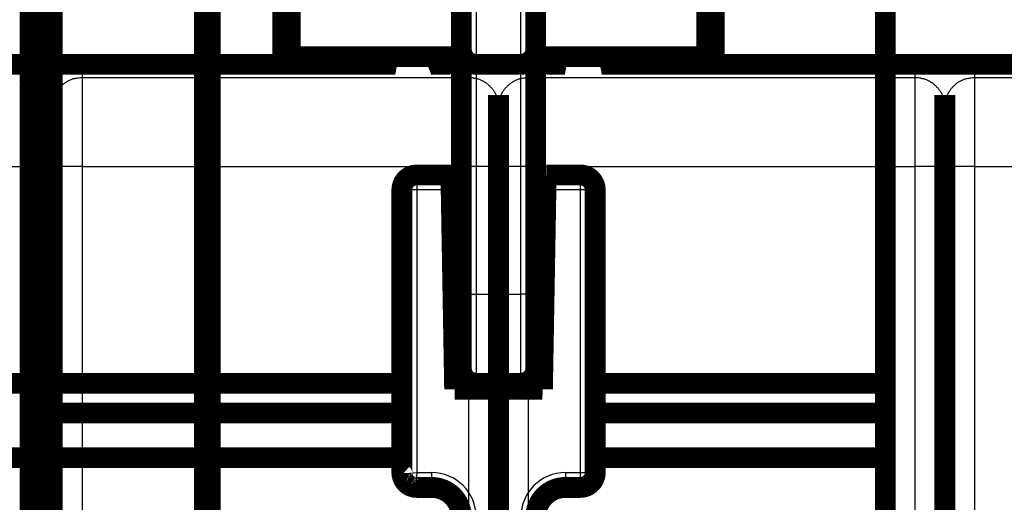
# Model space of a CAD drawing. Extents: x -38 to 557, y -168 to 425.
# Drawn here: x 334 to 367, y 194 to 210 of the extents above; entities that cross this region are included whole.
import ezdxf

# ---------------------------------------------------------------- set-up
doc = ezdxf.new("R2010")
doc.units = 0
for name, color, linetype in [('2', 7, 'CONTINUOUS'), ('3', 7, 'CONTINUOUS'), ('4', 7, 'CONTINUOUS')]:
    doc.layers.add(name, color=color, linetype=linetype)

msp = doc.modelspace()

# ---------------------------------------------------------------- linework, layer by layer
at = {"layer": '2', "color": 40, "linetype": 'CONTINUOUS'}
for p, q in [((349.47302, 324.43622), (349.47302, 200.93616)), ((350.97309, 200.93616), (350.97309, 324.43622)), ((347.47302, 204.93629), (347.47302, 204.43635)), ((352.97309, 204.43635), (352.97309, 204.93629)), ((347.47302, 204.43635), (346.97308, 204.43635)), ((348.62993, 204.43635), (347.47302, 204.43635)), ((347.47302, 204.43635), (347.47302, 194.93628)), ((352.97309, 204.43635), (351.81618, 204.43635)), ((353.47303, 204.43635), (352.97309, 204.43635)), ((352.97309, 194.93628), (352.97309, 204.43635)), ((348.97308, 200.93616), (349.47302, 200.93616)), ((349.47302, 200.93616), (350.97309, 200.93616)), ((349.47302, 200.93616), (349.47302, 197.93616)), ((350.97309, 197.93616), (350.97309, 200.93616)), ((351.47303, 200.93616), (350.97309, 200.93616)), ((347.11951, 194.9009), (347.47302, 194.93628)), ((347.47302, 194.93628), (347.43765, 194.58277)), ((347.47302, 194.93628), (347.97308, 194.93628)), ((347.97308, 194.93628), (347.97308, 194.43634)), ((352.47303, 194.93628), (352.47303, 194.43634)), ((352.47303, 194.93628), (352.97309, 194.93628)), ((352.97309, 194.93628), (353.47303, 194.93628)), ((352.97309, 194.43634), (352.97309, 194.93628))]:
    msp.add_line(p, q, dxfattribs=at)
at = {"layer": '2', "color": 40, "linetype": 'CONTINUOUS', "const_width": 0.7}
for points in [[(348.97305, 200.93621), (348.97305, 324.43621)], [(351.47305, 324.43621), (351.47305, 200.93621)], [(363.22307, 237.43626), (363.22307, 112.43626)], [(335.22305, 197.93621), (335.22305, 216.43621)], [(347.47305, 204.93629), (348.62119, 204.93629)], [(348.62119, 204.93629), (348.62992, 204.43629)], [(351.81618, 204.43629), (351.82491, 204.93629)], [(351.82491, 204.93629), (352.97305, 204.93629)], [(346.97305, 194.93629), (346.97305, 204.43629)], [(348.74687, 197.73629), (348.62992, 204.43629)], [(351.81618, 204.43629), (351.69923, 197.73629)], [(353.47305, 204.43629), (353.47305, 194.93629)], [(348.97305, 198.43621), (348.97305, 200.93621)], [(351.47305, 200.93621), (351.47305, 198.43621)], [(306.12305, 197.93621), (335.22305, 197.93621)], [(335.22305, 197.93621), (335.22305, 195.43621)], [(335.22305, 197.93621), (346.97308, 197.93616)], [(351.70203, 197.89656), (348.74407, 197.89656)], [(350.97305, 197.93621), (349.47305, 197.93621)], [(353.47303, 197.93616), (363.22307, 197.93616)], [(351.69923, 197.73629), (348.74687, 197.73629)], [(335.22304, 196.93616), (346.97305, 196.93621)], [(353.47305, 196.93621), (363.22305, 196.93621)], [(335.22305, 195.43621), (322.72305, 195.43621)], [(346.97305, 195.43621), (335.22305, 195.43621)], [(363.22307, 195.43622), (353.47305, 195.43621)], [(346.97305, 194.93621), (346.97308, 194.93628)], [(353.47303, 194.93628), (353.47305, 194.93621)], [(347.97305, 194.43629), (347.47305, 194.43629)], [(352.97305, 194.43629), (352.47305, 194.43629)]]:
    msp.add_lwpolyline(points, dxfattribs=at)
for points in [[(347.47305, 204.93629, 0.41421356), (346.97305, 204.43629)], [(353.47305, 204.43629, 0.41421356), (352.97305, 204.93629)], [(348.97305, 198.43621, 0.41421356), (349.47305, 197.93621)], [(350.97305, 197.93621, 0.41421356), (351.47305, 198.43621)], [(346.97305, 194.93629, 0.19891237), (347.1195, 194.58274)], [(352.97305, 194.43629, 0.41421356), (353.47305, 194.93629)], [(353.30941, 194.56635, 0.21448951), (353.47303, 194.93628)], [(353.32697, 194.58351, 0.20138731), (353.47303, 194.93615)], [(346.97493, 194.89301, 0.22261733), (346.9864, 194.86575)], [(347.094, 194.61038), (347.09408, 194.61029, -0.000101924), (347.09417, 194.6102, -0.0001742252), (347.09425, 194.61011, -0.000103784), (347.09434, 194.61002, 0.0001275062), (347.09442, 194.60993, 0.0002984672), (347.0945, 194.60984, 0.0004526532), (347.09459, 194.60975, 0.0005977933), (347.09467, 194.60965, 0.0007709052), (347.09476, 194.60956, 0.0009217129), (347.09484, 194.60948, 0.0010888742), (347.09493, 194.60939, 0.0012368043), (347.09502, 194.6093, 0.0014036843), (347.0951, 194.60921, 0.0015502072), (347.09519, 194.60912, 0.001714603), (347.09528, 194.60903, 0.0018585533), (347.09537, 194.60895, 0.0020201918), (347.09546, 194.60886, 0.0021608009), (347.09555, 194.60877, 0.002318444), (347.09564, 194.60869, 0.0024550954), (347.09574, 194.6086, 0.002608737), (347.09583, 194.60852, 0.0027390359), (347.09593, 194.60844, 0.0028839663), (347.09602, 194.60836, 0.0030115729), (347.09612, 194.60828, 0.0031592927), (347.09622, 194.6082, 0.0032653311), (347.09632, 194.60812, 0.0033697148), (347.09643, 194.60804, 0.0035152169), (347.09653, 194.60796, 0.0037280371), (347.09664, 194.60789, 0.0036953573), (347.09674, 194.60781, 0.0035068424), (347.09685, 194.60774, 0.0040269747), (347.09697, 194.60767, 0.0050206268), (347.09708, 194.6076, 0.0037563048), (347.09719, 194.60753, 0.0010511758), (347.0973, 194.60747, 0.005646986), (347.09743, 194.60739, 0.00996207), (347.09765, 194.60729, 0.0047517342), (347.09793, 194.60714, 0.0024516851)], [(353.33089, 194.59313), (353.33159, 194.59344, 0.0043380967), (353.33228, 194.59376, 0.0044727562), (353.33295, 194.59408, 0.0045127398), (353.33362, 194.59442, 0.0044298821), (353.33427, 194.59476, 0.00438505), (353.33491, 194.59512, 0.0043426963), (353.33554, 194.59548, 0.0043035917), (353.33616, 194.59585, 0.0042342644), (353.33676, 194.59623, 0.004177742), (353.33736, 194.59661, 0.004099893), (353.33795, 194.597, 0.0040328613), (353.33853, 194.5974, 0.003942703), (353.3391, 194.59781, 0.0038644859), (353.33965, 194.59822, 0.0037642377), (353.34021, 194.59864, 0.003676332), (353.34075, 194.59906, 0.0035668362), (353.34128, 194.59949, 0.0034702264), (353.34181, 194.59993, 0.003352601), (353.34233, 194.60037, 0.0032486589), (353.34284, 194.60082, 0.0031244704), (353.34334, 194.60127, 0.003013716), (353.34384, 194.60173, 0.0028826488), (353.34433, 194.60219, 0.0027681988), (353.34481, 194.60266, 0.0026359097), (353.34529, 194.60313, 0.0025120237), (353.34577, 194.6036, 0.00236475), (353.34624, 194.60408, 0.0022538314), (353.3467, 194.60456, 0.002137299), (353.34716, 194.60504, 0.0019729767), (353.34761, 194.60553, 0.0017555592), (353.34806, 194.60601, 0.001740758), (353.34851, 194.60651, 0.0017847414), (353.34897, 194.60702, 0.0013497966), (353.34939, 194.6075, 0.0007020076), (353.34978, 194.60793, 0.0014501819), (353.35027, 194.6085, 0.0018833189), (353.35101, 194.60936, 0.0008848201), (353.35199, 194.6105, 0.0005025443)], [(347.1195, 194.58274, 0.19891237), (347.47305, 194.43629)], [(347.19828, 194.51855), (347.20006, 194.51739, 0.001054117), (347.20184, 194.51623, 0.001058024), (347.20363, 194.51508, 0.001059076), (347.20542, 194.51394, 0.0010567254), (347.20722, 194.51281, 0.0010556939), (347.20901, 194.51169, 0.00105489), (347.21081, 194.51058, 0.0010543472), (347.21261, 194.50947, 0.0010531193), (347.21441, 194.50838, 0.001052417), (347.21622, 194.50729, 0.001051264), (347.21803, 194.50621, 0.0010505673), (347.21984, 194.50514, 0.0010493659), (347.22166, 194.50408, 0.0010486328), (347.22347, 194.50303, 0.0010474104), (347.22529, 194.50199, 0.0010466593), (347.22711, 194.50096, 0.0010454279), (347.22894, 194.49993, 0.0010446319), (347.23077, 194.49892, 0.0010433271), (347.23259, 194.49791, 0.0010425798), (347.23443, 194.49691, 0.0010414429), (347.23626, 194.49592, 0.0010404143), (347.23809, 194.49494, 0.001038593), (347.23993, 194.49397, 0.0010384646), (347.24177, 194.493, 0.001038951), (347.24362, 194.49205, 0.0010355593), (347.24546, 194.4911, 0.001028041), (347.24731, 194.49016, 0.0010358772), (347.24916, 194.48923, 0.001055122), (347.25101, 194.48831, 0.0010247632), (347.25286, 194.4874, 0.0009565767), (347.2547, 194.4865, 0.00105326), (347.25657, 194.4856, 0.0012516), (347.25849, 194.48468, 0.0009519991), (347.26029, 194.48383, 0.0003324749), (347.26192, 194.48307, 0.0013356032), (347.26402, 194.4821, 0.0022931103), (347.26725, 194.48064, 0.0011239558), (347.27149, 194.47874, 0.0005971882)], [(347.21997, 194.50676), (347.22012, 194.50652, 0.0052868228), (347.22027, 194.50629, 0.00543048), (347.22043, 194.50607, 0.0054516684), (347.22059, 194.50584, 0.0053193618), (347.22076, 194.50563, 0.0052323494), (347.22093, 194.50542, 0.0051488524), (347.2211, 194.50521, 0.0050673974), (347.22128, 194.50501, 0.0049499534), (347.22146, 194.50481, 0.00484692), (347.22164, 194.50462, 0.0047196894), (347.22182, 194.50443, 0.0046048451), (347.22201, 194.50424, 0.004464425), (347.2222, 194.50406, 0.0043381597), (347.2224, 194.50388, 0.0041883263), (347.22259, 194.50371, 0.004053446), (347.22279, 194.50354, 0.003896075), (347.223, 194.50337, 0.0037545452), (347.2232, 194.5032, 0.0035916286), (347.22341, 194.50304, 0.0034455868), (347.22361, 194.50288, 0.0032792921), (347.22383, 194.50272, 0.0031297744), (347.22404, 194.50257, 0.0029602387), (347.22425, 194.50242, 0.0028105811), (347.22447, 194.50227, 0.002643271), (347.22469, 194.50212, 0.0024882564), (347.22491, 194.50197, 0.0023110508), (347.22513, 194.50183, 0.0021709763), (347.22535, 194.50169, 0.0020228326), (347.22558, 194.50155, 0.0018398266), (347.2258, 194.50141, 0.0016138954), (347.22603, 194.50127, 0.0015566278), (347.22626, 194.50113, 0.0015287244), (347.22649, 194.50099, 0.0011485816), (347.22671, 194.50086, 0.0006521809), (347.22692, 194.50074, 0.0011183793), (347.22718, 194.50059, 0.0012490468), (347.22758, 194.50036, 0.000567456), (347.22811, 194.50006, 0.0003357803)], [(348.97305, 193.43629, 0.41421356), (347.97305, 194.43629)], [(352.47305, 194.43629, 0.41421356), (351.47305, 193.43629)], [(352.97309, 194.43621, 0.11190719), (353.19089, 194.48613)], [(353.19113, 194.48601), (353.19419, 194.4875, 0.001812527), (353.19723, 194.48901, 0.0018136021), (353.20024, 194.49054, 0.001831133), (353.20324, 194.49209, 0.0018671108), (353.20622, 194.49365, 0.001897033), (353.20918, 194.49524, 0.0019249979), (353.21212, 194.49684, 0.0019526848), (353.21504, 194.49846, 0.0019837107), (353.21793, 194.5001, 0.002012925), (353.22081, 194.50176, 0.002044135), (353.22366, 194.50344, 0.0020738837), (353.2265, 194.50514, 0.0021059997), (353.22931, 194.50686, 0.0021365039), (353.2321, 194.50859, 0.0021692949), (353.23486, 194.51035, 0.002200472), (353.2376, 194.51213, 0.0022339969), (353.24032, 194.51393, 0.0022657597), (353.24302, 194.51574, 0.0022997929), (353.24569, 194.51758, 0.0023323116), (353.24834, 194.51944, 0.002367414), (353.25096, 194.52132, 0.0023997928), (353.25356, 194.52322, 0.0024336844), (353.25613, 194.52513, 0.002468881), (353.25867, 194.52707, 0.0025093824), (353.26119, 194.52904, 0.0025364138), (353.26369, 194.53102, 0.0025557236), (353.26615, 194.53302, 0.0026130859), (353.2686, 194.53505, 0.002706143), (353.27101, 194.5371, 0.0026597547), (353.27339, 194.53916, 0.0025089737), (353.27574, 194.54123, 0.002814329), (353.27808, 194.54336, 0.0034199471), (353.28045, 194.54556, 0.0026095524), (353.28266, 194.54765, 0.0008574011), (353.28464, 194.54954, 0.003774737), (353.28711, 194.55202, 0.0066487188), (353.29084, 194.55591, 0.0032757368), (353.29567, 194.56104, 0.0017340481)], [(353.218, 194.50019), (353.22074, 194.50173, 0.0017062334), (353.22347, 194.50329, 0.0016988083), (353.22617, 194.50486, 0.0017227656), (353.22886, 194.50645, 0.001782278), (353.23153, 194.50805, 0.0018295863), (353.23418, 194.50967, 0.0018733946), (353.23681, 194.51131, 0.001916152), (353.23942, 194.51296, 0.0019654724), (353.24201, 194.51463, 0.0020108343), (353.24458, 194.51631, 0.002060204), (353.24712, 194.51801, 0.0021063063), (353.24965, 194.51973, 0.0021570979), (353.25216, 194.52147, 0.0022043667), (353.25464, 194.52322, 0.002256159), (353.2571, 194.52499, 0.00230443), (353.25954, 194.52678, 0.002357299), (353.26195, 194.52859, 0.0024064509), (353.26434, 194.53042, 0.002460091), (353.26671, 194.53226, 0.0025102659), (353.26905, 194.53413, 0.0025652679), (353.27136, 194.53601, 0.0026153814), (353.27365, 194.53792, 0.0026690553), (353.27591, 194.53984, 0.0027224207), (353.27815, 194.54179, 0.0027837097), (353.28035, 194.54375, 0.0028275793), (353.28253, 194.54574, 0.0028641584), (353.28469, 194.54774, 0.0029429497), (353.28681, 194.54977, 0.0030651472), (353.28891, 194.55183, 0.003023022), (353.29097, 194.55389, 0.0028599877), (353.29299, 194.55597, 0.0032276453), (353.29501, 194.5581, 0.003950171), (353.29704, 194.56031, 0.003011901), (353.29893, 194.5624, 0.0009642959), (353.30062, 194.5643, 0.0043994326), (353.30272, 194.56679, 0.007793581), (353.30586, 194.5707, 0.0038340782), (353.30991, 194.57586, 0.002023807)]]:
    msp.add_lwpolyline(points, format="xyb", dxfattribs=at)
at = {"layer": '2', "color": 40, "linetype": 'CONTINUOUS'}
for points in [[(346.97308, 194.93615), (346.97308, 194.93616, -2.79e-07), (346.97308, 194.93616, -2.826e-07), (346.97308, 194.93616, -3.092e-07), (346.97307, 194.93617, -3.599e-07), (346.97307, 194.93617, -3.836e-07), (346.97307, 194.93617, -3.99e-07), (346.97307, 194.93618, -4.438e-07), (346.97307, 194.93618, -4.821e-07), (346.97307, 194.93618, -5.219e-07), (346.97306, 194.93618, -5.753e-07), (346.97306, 194.93619, -6.283e-07), (346.97306, 194.93619, -7.298e-07), (346.97306, 194.93619, -8.09e-07), (346.97306, 194.93619, -9.186e-07), (346.97306, 194.93619, -1.0189e-06), (346.97306, 194.9362, -1.1887e-06), (346.97306, 194.9362, -1.4043e-06), (346.97305, 194.9362, -1.5766e-06), (346.97305, 194.9362, -1.8339e-06), (346.97305, 194.9362, -2.0379e-06), (346.97305, 194.9362, -2.7916e-06), (346.97305, 194.9362, -4.1904e-06), (346.97305, 194.9362, -4.2898e-06), (346.97305, 194.9362, -1.7158e-06), (346.97305, 194.93621, -8.5706e-06), (346.97305, 194.93621, -3.21962e-05), (346.97305, 194.93621, -4.522e-05), (346.97305, 194.93621, -5.15587e-05)], [(353.47297, 194.93621), (353.47298, 194.93621, -0.0058088493), (353.47298, 194.93621, -0.006336029), (353.47298, 194.93621, -0.0069507541), (353.47299, 194.93621, -0.0076110201), (353.47299, 194.93621, -0.0083898539), (353.473, 194.9362, -0.0092347451), (353.473, 194.9362, -0.010227927), (353.47301, 194.9362, -0.011298758), (353.47301, 194.9362, -0.012550084), (353.47301, 194.9362, -0.01388461), (353.47301, 194.9362, -0.015406292), (353.47302, 194.9362, -0.016972895), (353.47302, 194.9362, -0.018710782), (353.47302, 194.9362, -0.020426479), (353.47302, 194.93619, -0.02205996), (353.47303, 194.93619, -0.023350252), (353.47303, 194.93619, -0.024739051), (353.47303, 194.93619, -0.025985107), (353.47303, 194.93619, -0.025476808), (353.47303, 194.93618, -0.023519423), (353.47303, 194.93618, -0.025160293), (353.47303, 194.93618, -0.028333943), (353.47303, 194.93618, -0.019875501), (353.47303, 194.93617, -0.0065318696), (353.47303, 194.93617, -0.02544555), (353.47303, 194.93617, -0.036436187), (353.47303, 194.93616, -0.014968322), (353.47303, 194.93615, -0.0073180377)], [(347.11951, 194.58277), (347.11354, 194.5891, -0.014928363), (347.10789, 194.59583, -0.014527176), (347.10257, 194.60297, -0.014292625), (347.0976, 194.61051, -0.014371521), (347.09301, 194.61845, -0.014238431), (347.0888, 194.62677, -0.014006793), (347.08499, 194.63547, -0.013691237), (347.0816, 194.64455, -0.01339964), (347.07863, 194.65398, -0.013017125), (347.0761, 194.66375, -0.012641573), (347.07402, 194.67386, -0.012203248), (347.07239, 194.68428, -0.011784924), (347.07122, 194.69499, -0.011340966), (347.07052, 194.70598, -0.010932844), (347.07029, 194.71723, -0.010465562), (347.07052, 194.7287, -0.0099981767), (347.07122, 194.74039, -0.0096577576), (347.07239, 194.75228, -0.0094303581), (347.07403, 194.76435, -0.0088045773), (347.0761, 194.77651, -0.0079497491), (347.07859, 194.78872, -0.0083528067), (347.0816, 194.80122, -0.009405857), (347.08518, 194.81407, -0.006970561), (347.0888, 194.8262, -0.0026411496), (347.09229, 194.83719, -0.0091173254), (347.0976, 194.85126, -0.014607249), (347.10682, 194.87279, -0.006946505), (347.11951, 194.9009, -0.0036611473)], [(347.11951, 194.9009), (347.12585, 194.8886, 0.0059061044), (347.13258, 194.87622, 0.0056484088), (347.13972, 194.86376, 0.0054926933), (347.14725, 194.85126, 0.0054922), (347.15519, 194.83873, 0.0054411523), (347.16352, 194.8262, 0.0053816639), (347.17222, 194.81368, 0.0053186577), (347.18129, 194.80122, 0.0052862414), (347.19073, 194.78882, 0.0052430377), (347.2005, 194.77651, 0.0052155678), (347.21061, 194.76432, 0.0051822861), (347.22103, 194.75228, 0.005162203), (347.23174, 194.7404, 0.0051463294), (347.24273, 194.7287, 0.005145294), (347.25398, 194.71723, 0.0051276686), (347.26545, 194.70598, 0.0050999398), (347.27714, 194.695, 0.005145359), (347.28903, 194.68428, 0.005248387), (347.3011, 194.67385, 0.0051343434), (347.31326, 194.66375, 0.0048411073), (347.32547, 194.65403, 0.0053226887), (347.33796, 194.64455, 0.0063101014), (347.35082, 194.63527, 0.0049386362), (347.36294, 194.62677, 0.0019280371), (347.37394, 194.61926, 0.0068433796), (347.38801, 194.61051, 0.011996988), (347.40953, 194.59819, 0.0061851086), (347.43765, 194.58277, 0.0033856636)], [(347.43765, 194.58277), (347.42541, 194.57683, -0.0060225014), (347.4131, 194.5712, -0.0060259758), (347.40071, 194.56591, -0.006142768), (347.38826, 194.56095, -0.0064353988), (347.37578, 194.55637, -0.0066936581), (347.36329, 194.55216, -0.0069377782), (347.35082, 194.54836, -0.0071980196), (347.33839, 194.54496, -0.0074970788), (347.32602, 194.54198, -0.007804889), (347.31374, 194.53944, -0.0081326694), (347.30157, 194.53734, -0.0084755122), (347.28953, 194.53569, -0.0088344341), (347.27766, 194.53451, -0.0092243099), (347.26596, 194.53379, -0.0096341354), (347.25447, 194.53354, -0.010032977), (347.24322, 194.53374, -0.010393415), (347.23221, 194.53443, -0.010918637), (347.22147, 194.53558, -0.011562731), (347.21102, 194.53721, -0.011726152), (347.20089, 194.53926, -0.011394377), (347.19114, 194.54174, -0.012892125), (347.18161, 194.54474, -0.015719811), (347.1723, 194.54832, -0.012580878), (347.16375, 194.55194, -0.004936289), (347.15621, 194.55543, -0.017772978), (347.14741, 194.56076, -0.031564379), (347.13503, 194.57002, -0.016155754), (347.11951, 194.58277, -0.008755845)], [(347.47302, 194.43634), (347.47302, 194.43633, -0.0016369282), (347.47303, 194.43632, -0.0017636932), (347.47303, 194.43631, -0.0019117888), (347.47303, 194.43631, -0.0020719679), (347.47303, 194.4363, -0.0022608849), (347.47303, 194.43629, -0.0024672807), (347.47303, 194.43628, -0.0027131572), (347.47303, 194.43628, -0.0029846784), (347.47303, 194.43627, -0.003312562), (347.47303, 194.43627, -0.0036800196), (347.47303, 194.43626, -0.0041282429), (347.47304, 194.43626, -0.0046361256), (347.47304, 194.43625, -0.0052744416), (347.47304, 194.43625, -0.006021539), (347.47304, 194.43624, -0.0069410354), (347.47304, 194.43624, -0.0079911351), (347.47304, 194.43623, -0.0094880528), (347.47304, 194.43623, -0.011474853), (347.47303, 194.43623, -0.013478035), (347.47303, 194.43622, -0.015113919), (347.47303, 194.43622, -0.020371223), (347.47303, 194.43622, -0.030807913), (347.47303, 194.43622, -0.03010681), (347.47303, 194.43622, -0.01173371), (347.47303, 194.43622, -0.053804374), (347.47303, 194.43622, -0.11994228), (347.47303, 194.43621, -0.056680561), (347.47302, 194.43621, -0.027181837)], [(347.97308, 194.43634), (347.97308, 194.43633, 0.001985041), (347.97308, 194.43632, 0.0021417438), (347.97308, 194.43631, 0.0023250824), (347.97308, 194.43631, 0.0025236832), (347.97307, 194.4363, 0.0027583007), (347.97307, 194.43629, 0.0030150171), (347.97307, 194.43628, 0.0033213292), (347.97307, 194.43628, 0.0036601133), (347.97307, 194.43627, 0.0040696978), (347.97307, 194.43627, 0.0045292056), (347.97307, 194.43626, 0.0050902299), (347.97307, 194.43626, 0.0057260317), (347.97307, 194.43625, 0.0065246997), (347.97307, 194.43625, 0.007458032), (347.97307, 194.43624, 0.008603558), (347.97307, 194.43624, 0.0099049633), (347.97307, 194.43623, 0.011745455), (347.97307, 194.43623, 0.014160316), (347.97307, 194.43623, 0.016526177), (347.97307, 194.43622, 0.018347695), (347.97307, 194.43622, 0.024321915), (347.97307, 194.43622, 0.035680215), (347.97307, 194.43622, 0.03316496), (347.97307, 194.43622, 0.012484248), (347.97307, 194.43622, 0.055105959), (347.97308, 194.43622, 0.10584039), (347.97308, 194.43621, 0.046079435), (347.97308, 194.43621, 0.021927429)], [(352.47303, 194.43634), (352.47303, 194.43633, -0.0013642319), (352.47303, 194.43632, -0.001468618), (352.47303, 194.43631, -0.0015904573), (352.47303, 194.43631, -0.0017220949), (352.47303, 194.4363, -0.001877187), (352.47303, 194.43629, -0.0020464959), (352.47303, 194.43628, -0.0022479934), (352.47304, 194.43628, -0.0024703364), (352.47304, 194.43627, -0.0027386023), (352.47304, 194.43627, -0.0030390524), (352.47304, 194.43626, -0.0034054086), (352.47304, 194.43626, -0.0038204303), (352.47304, 194.43625, -0.0043422944), (352.47304, 194.43625, -0.0049536957), (352.47304, 194.43624, -0.0057074519), (352.47304, 194.43624, -0.0065710167), (352.47304, 194.43623, -0.0078079106), (352.47304, 194.43623, -0.0094609107), (352.47304, 194.43623, -0.011156088), (352.47304, 194.43622, -0.012587876), (352.47304, 194.43622, -0.017146127), (352.47304, 194.43622, -0.026455462), (352.47303, 194.43622, -0.026781835), (352.47303, 194.43622, -0.010715734), (352.47303, 194.43622, -0.050683761), (352.47303, 194.43622, -0.13062488), (352.47303, 194.43621, -0.068213549), (352.47303, 194.43621, -0.033058004)], [(352.97309, 194.43621), (352.97309, 194.43621, -0.027273454), (352.97308, 194.43621, -0.03201897), (352.97308, 194.43621, -0.037019401), (352.97308, 194.43622, -0.041075835), (352.97308, 194.43622, -0.043465305), (352.97308, 194.43622, -0.043283419), (352.97307, 194.43622, -0.040577511), (352.97307, 194.43622, -0.036354795), (352.97307, 194.43622, -0.031322136), (352.97307, 194.43622, -0.026630588), (352.97307, 194.43623, -0.02228898), (352.97307, 194.43623, -0.018765329), (352.97307, 194.43623, -0.015763879), (352.97307, 194.43624, -0.013425993), (352.97307, 194.43624, -0.011393386), (352.97307, 194.43625, -0.009776171), (352.97307, 194.43625, -0.0085281574), (352.97307, 194.43626, -0.0076059887), (352.97307, 194.43626, -0.0064682529), (352.97307, 194.43627, -0.0053844716), (352.97307, 194.43627, -0.005307872), (352.97307, 194.43628, -0.0055988328), (352.97307, 194.43628, -0.0037621068), (352.97308, 194.43629, -0.0012154684), (352.97308, 194.4363, -0.0047286549), (352.97308, 194.43631, -0.006791143), (352.97308, 194.43632, -0.0028622703), (352.97309, 194.43634, -0.0014217816)]]:
    msp.add_lwpolyline(points, format="xyb", dxfattribs=at)
for centre, start, end in [((347.97305, 193.43629), 0, 90), ((352.47305, 193.43629), 90, 180)]:
    msp.add_arc(centre, 1.5, start, end, dxfattribs=at)
for points in [[(346.97308, 194.93628), (346.9723, 194.83119), (347.00886, 194.71528), (347.07761, 194.6301)], [(346.97308, 194.93628), (346.97316, 194.88062), (346.98195, 194.82516), (347.00032, 194.7721)], [(353.41818, 194.70788), (353.45495, 194.77834), (353.47313, 194.85853), (353.47303, 194.93615)], [(353.44579, 194.77197), (353.46414, 194.82507), (353.47294, 194.88053), (353.47303, 194.93615)], [(347.13184, 194.57118), (347.13513, 194.56812), (347.1384, 194.56512), (347.14316, 194.56349)], [(347.35087, 194.45138), (347.39033, 194.44146), (347.43101, 194.4364), (347.47302, 194.43634)], [(353.30946, 194.56638), (353.31229, 194.56896), (353.31513, 194.57161), (353.3145, 194.57776)]]:
    msp.add_open_spline(points, degree=3, dxfattribs=at)
at = {"layer": '2', "color": 40, "linetype": 'CONTINUOUS', "extrusion": (2, 2, 2)}
for points in [[(346.97308, 194.93628), (346.97305, 194.92384), (347.01778, 194.91111), (347.11951, 194.9009)], [(347.47302, 194.43621), (347.47274, 194.43621), (347.47243, 194.43621), (347.47213, 194.43645)]]:
    msp.add_open_spline(points, degree=3, dxfattribs=at)
at = {"layer": '2', "color": 40, "linetype": 'CONTINUOUS', "extrusion": (3.1374671, 3.1374671, 3.1374671)}
msp.add_open_spline([(346.97493, 194.89301), (346.97365, 194.90737), (346.97305, 194.9218), (346.97308, 194.93615)], degree=3, dxfattribs=at)
at = {"layer": '2', "color": 40, "linetype": 'CONTINUOUS'}
msp.add_open_spline([(353.35605, 194.61457), (353.37168, 194.63297), (353.4012, 194.67328), (353.43743, 194.74307), (353.46524, 194.8292), (353.47238, 194.89259), (353.47303, 194.93628)], degree=3, knots=[0, 0, 0, 0, 0.21095976, 0.43444469, 0.68082055, 1, 1, 1, 1], dxfattribs=at)
at = {"layer": '2', "color": 40, "linetype": 'CONTINUOUS', "extrusion": (0.93851918, 0.93851918, 0.93851918)}
msp.add_open_spline([(347.02446, 194.72244), (347.02344, 194.71668), (347.02563, 194.71231), (347.02793, 194.708)], degree=3, dxfattribs=at)
at = {"layer": '2', "color": 40, "linetype": 'CONTINUOUS', "extrusion": (2.6015822, 2.6015822, 2.6015822)}
msp.add_open_spline([(347.094, 194.61038), (347.09341, 194.61117), (347.09277, 194.61192), (347.0927, 194.61306)], degree=3, dxfattribs=at)
at = {"layer": '2', "color": 40, "linetype": 'CONTINUOUS', "extrusion": (2.3274024, 2.3274024, 2.3274024)}
msp.add_open_spline([(347.23612, 194.49797), (347.23267, 194.49756), (347.23036, 194.49883), (347.22848, 194.50019)], degree=3, dxfattribs=at)
at = {"layer": '2', "color": 40, "linetype": 'CONTINUOUS', "extrusion": (0.93582332, 0.93582332, 0.93582332)}
msp.add_open_spline([(347.25334, 194.48861), (347.25568, 194.48574), (347.25874, 194.48428), (347.26188, 194.48281)], degree=3, dxfattribs=at)
at = {"layer": '2', "color": 40, "linetype": 'CONTINUOUS', "extrusion": (2.4224985, 2.4224985, 2.4224985)}
msp.add_open_spline([(347.43765, 194.58277), (347.43978, 194.56191), (347.44519, 194.51677), (347.45692, 194.45454), (347.46685, 194.43629), (347.47302, 194.43634)], degree=3, knots=[2.4224985, 2.4224985, 2.4224985, 2.4224985, 2.5406805, 2.7126808, 3, 3, 3, 3], dxfattribs=at)
at = {"layer": '2', "color": 40, "linetype": 'CONTINUOUS', "extrusion": (4.7124363, 4.7124363, 4.7124363)}
msp.add_open_spline([(348.34313, 194.36477), (348.27448, 194.39426), (348.20189, 194.41355), (348.12545, 194.40725)], degree=3, dxfattribs=at)
at = {"layer": '2', "color": 40, "linetype": 'CONTINUOUS', "extrusion": (2.0125578, 2.0125578, 2.0125578)}
msp.add_open_spline([(352.46408, 194.43463), (352.31038, 194.4354), (352.15685, 194.39874), (352.00503, 194.32387), (351.99195, 194.31706), (351.98992, 194.2905)], degree=3, knots=[2.0125578, 2.0125578, 2.0125578, 2.0125578, 3.0380657, 3.0380657, 3.1359244, 3.1359244, 3.1359244, 3.1359244], dxfattribs=at)
at = {"layer": '3', "color": 40, "linetype": 'CONTINUOUS'}
for p, q in [((349.47305, 211.65415), (349.47305, 208.65404)), ((350.97303, 208.65404), (350.97303, 211.65415)), ((336.22308, 208.61854), (336.22308, 208.65404)), ((349.22303, 208.61854), (336.22308, 208.61854)), ((336.22308, 208.61854), (336.22308, 208.21386)), ((338.723, 208.65404), (338.723, 208.61833)), ((346.7231, 208.61833), (346.7231, 208.65404)), ((349.22303, 208.21386), (349.22303, 208.61854)), ((364.22301, 208.61854), (351.22305, 208.61854)), ((351.22305, 208.61854), (351.22305, 208.21386)), ((353.72298, 208.65404), (353.72298, 208.61833)), ((361.72308, 208.61833), (361.72308, 208.65404)), ((364.22301, 208.65404), (364.22301, 208.61854)), ((364.22301, 208.21386), (364.22301, 208.61854)), ((366.22303, 208.61854), (366.22303, 208.65404)), ((379.22299, 208.61854), (366.22303, 208.61854)), ((366.22303, 208.61854), (366.22303, 208.21386)), ((336.22308, 208.21386), (336.22308, 205.21568)), ((336.22308, 208.21386), (349.22303, 208.21386)), ((349.22303, 205.21568), (349.22303, 208.21386)), ((351.22305, 208.21386), (351.22305, 205.21568)), ((351.22305, 208.21386), (364.22301, 208.21386)), ((364.22301, 205.21568), (364.22301, 208.21386)), ((366.22303, 208.21386), (366.22303, 205.21568)), ((366.22303, 208.21386), (379.22299, 208.21386)), ((335.1231, 207.65465), (334.68291, 207.21447)), ((333.61609, 205.21568), (334.61549, 205.21568)), ((334.61549, 205.21568), (334.61549, 169.35407)), ((336.22308, 205.21568), (335.22299, 205.21568)), ((336.22308, 205.21568), (336.22308, 169.35407)), ((336.22308, 205.21568), (349.22303, 205.21568)), ((350.22311, 205.21568), (349.22303, 205.21568)), ((349.22303, 169.35407), (349.22303, 205.21568)), ((351.22305, 205.21568), (350.22311, 205.21568)), ((351.22305, 205.21568), (351.22305, 169.35407)), ((351.22305, 205.21568), (364.22301, 205.21568)), ((365.22309, 205.21568), (364.22301, 205.21568)), ((364.22301, 169.35407), (364.22301, 205.21568)), ((366.22303, 205.21568), (365.22309, 205.21568)), ((366.22303, 205.21568), (366.22303, 169.35407)), ((366.22303, 205.21568), (379.22299, 205.21568))]:
    msp.add_line(p, q, dxfattribs=at)
at = {"layer": '3', "color": 1, "linetype": 'CONTINUOUS'}
for p, q in [((348.02305, 208.61856), (348.02301, 208.65404)), ((348.47305, 208.61856), (348.47311, 208.65404)), ((351.97312, 208.61848), (351.97312, 208.65404)), ((352.42307, 208.61844), (352.42307, 208.65404))]:
    msp.add_line(p, q, dxfattribs=at)
at = {"layer": '3', "color": 40, "linetype": 'CONTINUOUS', "const_width": 0.7}
for points in [[(348.97305, 209.15409), (348.97305, 211.65409)], [(351.47305, 211.65409), (351.47305, 209.15409)], [(342.97305, 208.91539), (342.97305, 211.1551)], [(343.22305, 208.91437), (343.22305, 211.15409)], [(357.22305, 211.15409), (357.22305, 208.91437)], [(357.47305, 211.1551), (357.47305, 208.91539)], [(342.97305, 208.65409), (342.97305, 208.91539)], [(342.97307, 208.91535), (343.22305, 208.91539)], [(343.22305, 208.65409), (343.22305, 208.91437)], [(343.22309, 208.91438), (348.91184, 208.91437)], [(351.41184, 208.91437), (357.22299, 208.91438)], [(357.22305, 208.91437), (357.22299, 208.65404)], [(357.22305, 208.91539), (357.47301, 208.91535)], [(357.47305, 208.91539), (357.47301, 208.65404)], [(334.1237, 208.65404), (256.3224, 208.65404)], [(334.1237, 208.65404), (335.22305, 208.65409)], [(335.22305, 208.65409), (335.22305, 207.61856)], [(335.22305, 208.65409), (336.22305, 208.65409)], [(336.22305, 208.65409), (338.72305, 208.65409)], [(338.72305, 208.65409), (346.72305, 208.65409)], [(348.02305, 208.65409), (348.47305, 208.65409)], [(350.97305, 208.65409), (349.47305, 208.65409)], [(351.97305, 208.65409), (352.42305, 208.65409)], [(353.72305, 208.65409), (361.72305, 208.65409)], [(361.72305, 208.65409), (364.22305, 208.65409)], [(364.22305, 208.65409), (365.22305, 208.65409)], [(365.22309, 208.32545), (365.22305, 208.65409)], [(365.22305, 208.65409), (366.22305, 208.65409)], [(366.22305, 208.65409), (368.72305, 208.65409)], [(335.1231, 206.15411), (335.1231, 207.65465)], [(335.22305, 207.21453), (335.22305, 207.61856)], [(350.22305, 207.21453), (350.22305, 207.61856)], [(365.22305, 207.21453), (365.22305, 207.61856)], [(335.22305, 205.21575), (335.22305, 207.21453)], [(350.22305, 205.21575), (350.22305, 207.21453)], [(365.22305, 205.21575), (365.22305, 207.21453)], [(335.1231, 206.17159), (335.22299, 206.17159)], [(334.68594, 205.71696), (335.1231, 206.15411)], [(335.22299, 205.78369), (334.75273, 205.78376)], [(334.66901, 161.34668), (334.66901, 205.21733)], [(335.22305, 198.65409), (335.22305, 205.21575)], [(350.22305, 198.65409), (350.22305, 205.21575)], [(365.22305, 198.65409), (365.22305, 205.21575)], [(335.22299, 202.78565), (334.66908, 202.78559)], [(334.66901, 200.65408), (335.22305, 200.65409)], [(335.22305, 198.65409), (335.22299, 198.65406)], [(350.22305, 198.65409), (350.22311, 198.65406)], [(350.22311, 198.65406), (350.22311, 198.25405)], [(365.22305, 198.65409), (365.22309, 198.65406)], [(365.22309, 198.65406), (365.22309, 198.25405)], [(335.22305, 179.44953), (335.22305, 198.25409)], [(350.22305, 179.44953), (350.22305, 198.25409)], [(365.22305, 179.44953), (365.22305, 198.25409)]]:
    msp.add_lwpolyline(points, dxfattribs=at)
for points in [[(348.47305, 208.65409, 0.41421356), (348.97305, 209.15409)], [(348.97305, 209.15409, 0.41421356), (349.47305, 208.65409)], [(350.97305, 208.65409, 0.41421356), (351.47305, 209.15409)], [(351.47305, 209.15409, 0.41421356), (351.97305, 208.65409)], [(338.72305, 208.65409, 0.045957552), (338.63171, 208.64567)], [(346.81439, 208.64567, 0.045960795), (346.72305, 208.65409)], [(348.02305, 208.65409, 0.095099803), (347.83793, 208.61856)], [(352.5141, 208.64573, 0.045814078), (352.42305, 208.65409)], [(353.72305, 208.65409, 0.045968632), (353.63169, 208.64567)], [(361.81437, 208.64568, 0.045949714), (361.72305, 208.65409)]]:
    msp.add_lwpolyline(points, format="xyb", dxfattribs=at)
at = {"layer": '3', "color": 40, "linetype": 'CONTINUOUS'}
for points in [[(336.22308, 208.61854), (336.17575, 208.61819, 0.003800415), (336.12849, 208.61714, 0.0037315507), (336.08127, 208.61536, 0.0038202147), (336.0343, 208.61285, 0.0041560789), (335.98788, 208.60954, 0.0044611743), (335.94219, 208.60546, 0.0047777661), (335.89748, 208.60054, 0.0051440364), (335.85395, 208.59482, 0.0056104399), (335.81189, 208.58825, 0.0061444477), (335.77145, 208.58089, 0.0067825854), (335.73295, 208.5727, 0.007547986), (335.69651, 208.56374, 0.008464178), (335.66242, 208.55401, 0.0096110351), (335.63076, 208.54357, 0.010994453), (335.60181, 208.53244, 0.012730154), (335.57558, 208.5207, 0.014759193), (335.55231, 208.50838, 0.01760849), (335.53198, 208.49553, 0.02126634), (335.51477, 208.48221, 0.025134892), (335.50052, 208.46857, 0.028239241), (335.48934, 208.45469, 0.036287179), (335.48134, 208.44035, 0.049484715), (335.47667, 208.42549, 0.044179681), (335.47412, 208.41142, 0.019975009), (335.47339, 208.3986, 0.060411628), (335.4782, 208.38231, 0.089342084), (335.49274, 208.3576, 0.035895593), (335.51608, 208.32545, 0.017209535)], [(350.51606, 208.32545), (350.50099, 208.33939, 0.020189774), (350.48334, 208.35352, 0.016303604), (350.46301, 208.36784, 0.01377781), (350.44005, 208.38231, 0.012472137), (350.41429, 208.39686, 0.011034316), (350.38583, 208.41142, 0.0098333786), (350.35459, 208.42594, 0.0087576464), (350.3207, 208.44035, 0.0079670409), (350.28411, 208.45458, 0.0072190879), (350.24502, 208.46857, 0.0066395064), (350.20344, 208.48224, 0.0060978476), (350.15961, 208.49553, 0.0056747376), (350.1136, 208.50837, 0.0052861921), (350.06567, 208.5207, 0.0049802846), (350.01595, 208.53244, 0.0046856732), (349.96475, 208.54357, 0.0044327662), (349.91226, 208.55401, 0.0042553016), (349.8587, 208.56374, 0.0041439082), (349.80427, 208.5727, 0.0039047309), (349.74951, 208.58089, 0.0035779681), (349.69476, 208.58825, 0.0037698699), (349.63922, 208.59482, 0.0042618114), (349.58275, 208.60056, 0.003320102), (349.52978, 208.60546, 0.0014425838), (349.48199, 208.60945, 0.0043279748), (349.42297, 208.61285, 0.007307109), (349.33552, 208.61589, 0.0038303427), (349.22303, 208.61854, 0.0021393794)], [(351.22305, 208.61854), (351.17573, 208.61819, 0.0038004929), (351.12847, 208.61714, 0.0037316213), (351.08125, 208.61536, 0.003820281), (351.03429, 208.61285, 0.004156144), (350.98786, 208.60954, 0.004461236), (350.94217, 208.60546, 0.0047778227), (350.89747, 208.60054, 0.005144086), (350.85394, 208.59482, 0.0056104808), (350.81187, 208.58825, 0.006144476), (350.77144, 208.58089, 0.0067825977), (350.73294, 208.5727, 0.007547975), (350.69649, 208.56374, 0.008464136), (350.6624, 208.55401, 0.0096109482), (350.63075, 208.54357, 0.010994306), (350.6018, 208.53244, 0.012729917), (350.57557, 208.5207, 0.014758837), (350.5523, 208.50838, 0.017607953), (350.53196, 208.49553, 0.021265548), (350.51476, 208.48221, 0.025133776), (350.50051, 208.46857, 0.028237818), (350.48933, 208.45469, 0.036285194), (350.48132, 208.44035, 0.049482002), (350.47665, 208.42549, 0.044177614), (350.47411, 208.41142, 0.019974254), (350.47337, 208.3986, 0.060409995), (350.47818, 208.38231, 0.08934287), (350.49272, 208.3576, 0.03589682), (350.51606, 208.32545, 0.01721026)], [(365.51618, 208.32545), (365.5011, 208.33939, 0.020182158), (365.48344, 208.35352, 0.016297536), (365.46311, 208.36784, 0.013772824), (365.44014, 208.38231, 0.012467785), (365.41437, 208.39686, 0.011030637), (365.38592, 208.41142, 0.0098302526), (365.35466, 208.42594, 0.008755006), (365.32077, 208.44035, 0.0079647627), (365.28417, 208.45458, 0.0072171381), (365.24508, 208.46857, 0.0066378111), (365.2035, 208.48224, 0.0060963811), (365.15966, 208.49553, 0.0056734507), (365.11364, 208.50837, 0.0052850662), (365.0657, 208.5207, 0.0049792873), (365.01598, 208.53244, 0.0046847952), (364.96477, 208.54357, 0.0044319882), (364.91228, 208.55401, 0.0042546058), (364.85871, 208.56374, 0.0041432776), (364.80427, 208.5727, 0.0039041817), (364.74951, 208.58089, 0.003577502), (364.69476, 208.58825, 0.0037694183), (364.63921, 208.59482, 0.0042613498), (364.58274, 208.60056, 0.0033197817), (364.52977, 208.60546, 0.0014424544), (364.48198, 208.60945, 0.0043276141), (364.42296, 208.61285, 0.0073066371), (364.3355, 208.61589, 0.0038301613), (364.22301, 208.61854, 0.0021392963)], [(366.22303, 208.61854), (366.17571, 208.61819, 0.0038005963), (366.12845, 208.61714, 0.0037317693), (366.08123, 208.61536, 0.0038204813), (366.03427, 208.61285, 0.0041564161), (365.98785, 208.60954, 0.0044615933), (365.94216, 208.60546, 0.0047782767), (365.89746, 208.60054, 0.0051446599), (365.85393, 208.59482, 0.005611202), (365.81187, 208.58825, 0.0061453833), (365.77144, 208.58089, 0.0067837331), (365.73295, 208.5727, 0.007549407), (365.69651, 208.56374, 0.008465938), (365.66242, 208.55401, 0.0096132459), (365.63077, 208.54357, 0.010997232), (365.60182, 208.53244, 0.01273369), (365.5756, 208.5207, 0.014763658), (365.55234, 208.50838, 0.017614266), (365.53201, 208.49553, 0.021273788), (365.51481, 208.48221, 0.025144105), (365.50056, 208.46857, 0.028249663), (365.48939, 208.45469, 0.036299876), (365.48139, 208.44035, 0.049499078), (365.47673, 208.42549, 0.044187422), (365.47419, 208.41142, 0.019976775), (365.47346, 208.3986, 0.060411638), (365.47828, 208.38231, 0.089321642), (365.49282, 208.3576, 0.035883364), (365.51618, 208.32545, 0.017203299)], [(335.22299, 207.21447), (335.22411, 207.26209, -0.012810552), (335.22761, 207.31035, -0.012163083), (335.2336, 207.35929, -0.011980889), (335.24207, 207.40871, -0.012487627), (335.25327, 207.45839, -0.012726478), (335.26715, 207.50811, -0.012881876), (335.28386, 207.55769, -0.012983035), (335.30333, 207.60689, -0.013189858), (335.32568, 207.65548, -0.013299087), (335.35076, 207.70323, -0.01344307), (335.37867, 207.74988, -0.013514605), (335.40921, 207.79525, -0.013611792), (335.44239, 207.83903, -0.013665059), (335.47799, 207.88109, -0.013734031), (335.51596, 207.92115, -0.013723464), (335.55604, 207.95909, -0.013658931), (335.5981, 207.99466, -0.013731517), (335.64194, 208.02782, -0.013895573), (335.68743, 208.05834, -0.013541039), (335.73401, 208.08622, -0.01272318), (335.78142, 208.11127, -0.013682128), (335.83041, 208.13362, -0.015719916), (335.88116, 208.15314, -0.012370964), (335.92925, 208.16976, -0.0053897036), (335.97306, 208.18333, -0.016178084), (336.02872, 208.19481, -0.027052883), (336.11318, 208.20501, -0.013860571), (336.22308, 208.21386, -0.0076202659)], [(349.22303, 208.21386), (349.27068, 208.21275, -0.012796015), (349.31897, 208.20925, -0.012149403), (349.36794, 208.20328, -0.011967664), (349.41739, 208.19481, -0.012474227), (349.46709, 208.18363, -0.012713386), (349.51685, 208.16976, -0.012869314), (349.56645, 208.15306, -0.012971246), (349.61569, 208.13362, -0.013178869), (349.6643, 208.11129, -0.013289186), (349.71209, 208.08622, -0.013434328), (349.75877, 208.05833, -0.01350726), (349.80416, 208.02782, -0.013605884), (349.84798, 207.99467, -0.013660768), (349.89006, 207.95909, -0.013731358), (349.93015, 207.92114, -0.013722539), (349.96812, 207.88109, -0.013659682), (350.00371, 207.83906, -0.013734015), (350.0369, 207.79525, -0.013899778), (350.06744, 207.74979, -0.013546789), (350.09534, 207.70323, -0.012729938), (350.12041, 207.65586, -0.013690813), (350.14277, 207.60689, -0.015731549), (350.16232, 207.55618, -0.012381345), (350.17896, 207.50811, -0.0053945019), (350.19253, 207.46433, -0.016193197), (350.20403, 207.40871, -0.027080991), (350.21425, 207.3243, -0.013875847), (350.22311, 207.21447, -0.0076288093)], [(350.22311, 207.21447), (350.22422, 207.26209, -0.012810349), (350.22772, 207.31035, -0.012163031), (350.2337, 207.35929, -0.011980978), (350.24217, 207.40871, -0.012487861), (350.25336, 207.45839, -0.012726869), (350.26723, 207.50811, -0.012882418), (350.28394, 207.55769, -0.012983731), (350.3034, 207.60689, -0.013190704), (350.32574, 207.65548, -0.013300078), (350.35082, 207.70323, -0.013444196), (350.37872, 207.74988, -0.013515855), (350.40925, 207.79525, -0.013613151), (350.44242, 207.83903, -0.013666512), (350.47802, 207.88109, -0.01373556), (350.51599, 207.92115, -0.013725044), (350.55606, 207.95909, -0.013660534), (350.59812, 207.99466, -0.013733142), (350.64195, 208.02782, -0.01389721), (350.68744, 208.05834, -0.013542607), (350.73402, 208.08622, -0.012724613), (350.78142, 208.11127, -0.013683608), (350.83041, 208.13362, -0.015721518), (350.88115, 208.15314, -0.012372125), (350.92924, 208.16976, -0.005390181), (350.97305, 208.18333, -0.016179432), (351.0287, 208.19481, -0.027054671), (351.11316, 208.20501, -0.013861245), (351.22305, 208.21386, -0.0076205682)], [(364.22301, 208.21386), (364.27066, 208.21275, -0.012795756), (364.31895, 208.20925, -0.012149185), (364.36792, 208.20328, -0.011967479), (364.41737, 208.19481, -0.012474065), (364.46708, 208.18363, -0.012713257), (364.51683, 208.16976, -0.012869221), (364.56644, 208.15306, -0.012971193), (364.61568, 208.13362, -0.013178857), (364.66429, 208.11129, -0.013289216), (364.71208, 208.08622, -0.013434401), (364.75876, 208.05833, -0.013507377), (364.80415, 208.02782, -0.013606042), (364.84796, 207.99467, -0.013660968), (364.89005, 207.95909, -0.013731597), (364.93013, 207.92114, -0.013722814), (364.9681, 207.88109, -0.013659987), (365.0037, 207.83906, -0.013734351), (365.03688, 207.79525, -0.013900143), (365.06742, 207.74979, -0.013547164), (365.09532, 207.70323, -0.012730304), (365.12039, 207.65586, -0.013691217), (365.14276, 207.60689, -0.01573202), (365.1623, 207.55618, -0.012381716), (365.17894, 207.50811, -0.0053946628), (365.19252, 207.46433, -0.016193675), (365.20401, 207.40871, -0.027081749), (365.21423, 207.3243, -0.013876204), (365.22309, 207.21447, -0.0076289953)], [(365.22309, 207.21447), (365.2242, 207.26209, -0.012810065), (365.2277, 207.31035, -0.012162739), (365.23368, 207.35929, -0.011980669), (365.24215, 207.40871, -0.012487522), (365.25334, 207.45839, -0.012726509), (365.26721, 207.50811, -0.012882042), (365.28392, 207.55769, -0.012983344), (365.30338, 207.60689, -0.013190308), (365.32572, 207.65548, -0.01329968), (365.35081, 207.70323, -0.013443799), (365.37871, 207.74988, -0.013515466), (365.40924, 207.79525, -0.013612774), (365.44241, 207.83903, -0.013666154), (365.47801, 207.88109, -0.013735224), (365.51598, 207.92115, -0.013724737), (365.55605, 207.95909, -0.01366026), (365.59811, 207.99466, -0.013732903), (365.64194, 208.02782, -0.013897006), (365.68743, 208.05834, -0.01354245), (365.734, 208.08622, -0.012724503), (365.7814, 208.11127, -0.013683531), (365.83039, 208.13362, -0.015721484), (365.88113, 208.15314, -0.012372143), (365.92923, 208.16976, -0.0053902003), (365.97303, 208.18333, -0.016179522), (366.02868, 208.19481, -0.027054968), (366.11314, 208.20501, -0.01386146), (366.22303, 208.21386, -0.007620702)], [(334.1242, 208.1109, -0.013272202), (334.17193, 208.08581, -0.013415161), (334.21855, 208.05791, -0.013486112), (334.26388, 208.02739, -0.013582812), (334.30765, 207.99423, -0.013635998), (334.34969, 207.95865, -0.013705051), (334.38973, 207.92071, -0.013695004), (334.42767, 207.88067, -0.013631284), (334.46324, 207.83866, -0.013704726), (334.4964, 207.79487, -0.013869737), (334.52693, 207.74943, -0.013517105), (334.55483, 207.70291, -0.012701847), (334.5799, 207.65556, -0.01366119), (334.60228, 207.60663, -0.015698761), (334.62184, 207.55595, -0.012355452), (334.6385, 207.50792, -0.0053818374), (334.6521, 207.46416, -0.016162277), (334.66364, 207.40858, -0.027034254), (334.67393, 207.32423, -0.013853052), (334.68291, 207.21447, -0.0076164589)]]:
    msp.add_lwpolyline(points, format="xyb", dxfattribs=at)
at = {"layer": '3', "color": 1, "linetype": 'CONTINUOUS'}
for centre, start, end in [((348.47305, 209.15409), 327.33304, 331.04498), ((351.97305, 209.15409), 208.95502, 214.60323)]:
    msp.add_arc(centre, 1, start, end, dxfattribs=at)
at = {"layer": '3', "color": 40, "linetype": 'CONTINUOUS'}
msp.add_open_spline([(334.1237, 208.65404), (334.32406, 208.65409), (334.64298, 208.55671), (335.02567, 208.17401), (335.12305, 207.8551), (335.1231, 207.65465)], degree=3, knots=[0, 0, 0, 0, 0.0005760909, 0.0009877612, 0.0015638488, 0.0015638488, 0.0015638488, 0.0015638488], dxfattribs=at)
at = {"layer": '3', "color": 40, "linetype": 'CONTINUOUS', "extrusion": (2, 2, 2)}
msp.add_open_spline([(334.68291, 207.21447), (334.67396, 207.2056), (334.65621, 207.08846), (334.63384, 206.63982), (334.61895, 205.98387), (334.61548, 205.47169), (334.61549, 205.21568)], degree=3, knots=[2, 2, 2, 2, 2.4892639, 2.9785004, 3.4677152, 3.9569044, 3.9569044, 3.9569044, 3.9569044], dxfattribs=at)
at = {"layer": '3', "color": 40, "linetype": 'CONTINUOUS'}
for points in [[(334.66901, 205.21733), (334.66908, 205.48303), (334.67666, 205.7077), (334.68594, 205.71696)], [(335.22299, 198.65406), (335.22305, 198.58717), (335.22974, 198.5203), (335.24322, 198.45412)], [(350.20288, 198.45412), (350.21636, 198.5203), (350.22305, 198.58717), (350.22311, 198.65406)], [(350.22311, 198.65406), (350.22305, 198.58717), (350.22974, 198.5203), (350.2432, 198.45412)], [(365.20286, 198.45412), (365.21636, 198.5203), (365.22305, 198.58717), (365.22309, 198.65406)], [(365.22309, 198.65406), (365.22305, 198.58717), (365.22974, 198.5203), (365.24332, 198.45412)], [(335.24322, 198.45412), (335.22974, 198.38787), (335.22305, 198.32101), (335.22299, 198.25405)], [(350.22311, 198.25405), (350.22305, 198.32101), (350.21636, 198.38787), (350.20288, 198.45412)], [(350.2432, 198.45412), (350.22974, 198.38787), (350.22305, 198.32101), (350.22311, 198.25405)], [(365.22309, 198.25405), (365.22305, 198.32101), (365.21636, 198.38787), (365.20286, 198.45412)], [(365.24332, 198.45412), (365.22974, 198.38787), (365.22305, 198.32101), (365.22309, 198.25405)]]:
    msp.add_open_spline(points, degree=3, dxfattribs=at)
at = {"layer": '4', "color": 40, "linetype": 'CONTINUOUS', "const_width": 0.7}
for points in [[(334.68111, 52.034106), (334.68111, 322.83837)], [(340.33113, 322.83837), (340.33113, 52.034106)], [(334.48112, 53.111182), (334.48112, 321.76116)], [(340.53125, 321.76116), (340.53125, 53.111182)]]:
    msp.add_lwpolyline(points, dxfattribs=at)

doc.saveas('drawing.dxf')
